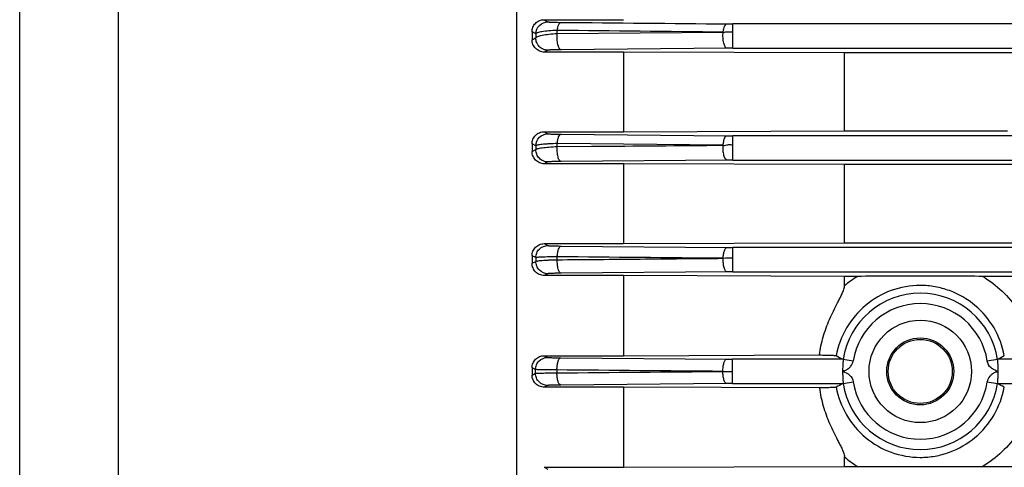
# Model space of a CAD drawing. Units: millimetres. Extents: x -1364 to 1164, y -526 to 901.
# Drawn here: x -1043 to -948, y 135 to 178 of the extents above; entities that cross this region are included whole.
import ezdxf

# ---------------------------------------------------------------- set-up
doc = ezdxf.new("R2010")
doc.units = ezdxf.units.MM
doc.header["$LTSCALE"] = 19.36
doc.layers.get('0').update_dxf_attribs({"linetype": 'CONTINUOUS'})

msp = doc.modelspace()

# ---------------------------------------------------------------- linework, layer by layer
at = {"color": 7, "linetype": 'CONTINUOUS'}
for p, q in [((-1042.87, 64.426), (-1042.87, 224.426)), ((-1033.37, 224.426), (-1033.37, 64.426)), ((-994.87, 203.651), (-994.87, 85.2)), ((-992.22, 178.409), (-984.54, 178.409)), ((-993.37, 177.246), (-993.37, 176.463)), ((-984.54, 175.278), (-992.172, 175.278)), ((-984.54, 175.278), (-984.54, 167.586)), ((-963.194, 175.194), (-984.54, 175.278)), ((-854.546, 175.194), (-963.194, 175.194)), ((-963.194, 167.669), (-963.194, 175.194)), ((-992.212, 167.586), (-984.54, 167.586)), ((-984.54, 167.586), (-963.194, 167.669)), ((-963.194, 167.669), (-947.445, 167.669)), ((-993.369, 166.42), (-993.37, 165.669)), ((-990.938, 166.149), (-987.593, 166.176)), ((-984.54, 164.488), (-992.18, 164.488)), ((-984.54, 164.488), (-984.54, 156.772)), ((-963.194, 164.407), (-984.54, 164.488)), ((-945.201, 164.407), (-963.194, 164.407)), ((-963.194, 156.852), (-963.194, 164.407)), ((-992.204, 156.772), (-984.54, 156.772)), ((-984.54, 156.772), (-963.194, 156.852)), ((-963.194, 156.852), (-854.546, 156.852)), ((-993.369, 155.602), (-993.37, 154.869)), ((-984.54, 153.691), (-992.188, 153.691)), ((-984.54, 153.691), (-984.54, 145.947)), ((-963.194, 153.612), (-984.54, 153.691)), ((-961.91, 153.612), (-963.194, 153.612)), ((-963.194, 152.692), (-963.194, 153.612)), ((-867.908, 153.612), (-949.832, 153.612)), ((-992.196, 145.947), (-984.54, 145.947)), ((-984.54, 145.947), (-965.606, 146.017)), ((-962.344, 145.426), (-963.331, 145.579)), ((-948.409, 145.579), (-949.396, 145.426)), ((-993.369, 144.773), (-993.37, 144.078)), ((-984.54, 142.904), (-992.196, 142.904)), ((-984.54, 142.904), (-984.54, 135.161)), ((-965.608, 142.835), (-984.54, 142.904)), ((-963.331, 143.273), (-962.344, 143.426)), ((-949.396, 143.426), (-948.409, 143.273)), ((-963.194, 135.24), (-963.194, 136.159)), ((-992.188, 135.161), (-984.54, 135.161)), ((-984.54, 135.161), (-963.194, 135.24)), ((-963.194, 135.24), (-961.911, 135.24)), ((-949.834, 135.24), (-867.91, 135.24))]:
    msp.add_line(p, q, dxfattribs=at)
at = {"color": 9, "linetype": 'CONTINUOUS'}
for p, q in [((-992.22, 178.409), (-991.833, 178.196)), ((-946.37, 178), (-973.982, 178)), ((-973.982, 175.651), (-973.982, 178)), ((-993.006, 177.044), (-993.006, 176.656)), ((-990.937, 177.077), (-990.937, 177.377)), ((-990.937, 177.077), (-974.909, 177.202)), ((-991.833, 175.459), (-992.172, 175.278)), ((-974.546, 175.649), (-990.574, 175.505)), ((-973.982, 175.651), (-946.37, 175.651)), ((-992.212, 167.586), (-991.833, 167.389)), ((-990.574, 167.344), (-974.546, 167.203)), ((-946.37, 167.2), (-973.982, 167.2)), ((-973.982, 164.851), (-973.982, 167.2)), ((-993.005, 166.229), (-993.369, 166.42)), ((-993.369, 165.669), (-993.005, 165.855)), ((-993.006, 166.229), (-993.006, 165.855)), ((-974.909, 166.278), (-990.937, 166.438)), ((-990.937, 166.149), (-990.937, 166.438)), ((-991.833, 164.666), (-992.18, 164.488)), ((-974.546, 164.849), (-990.574, 164.71)), ((-973.982, 164.851), (-946.37, 164.851)), ((-992.204, 156.772), (-991.833, 156.584)), ((-990.574, 156.541), (-974.546, 156.403)), ((-946.37, 156.4), (-973.982, 156.4)), ((-973.982, 154.051), (-973.982, 156.4)), ((-993.005, 155.417), (-993.369, 155.602)), ((-993.369, 154.869), (-993.005, 155.051)), ((-993.006, 155.417), (-993.006, 155.051)), ((-990.937, 155.218), (-990.937, 155.501)), ((-991.833, 153.869), (-992.188, 153.691)), ((-974.546, 154.049), (-990.574, 153.912)), ((-973.982, 154.051), (-946.37, 154.051)), ((-992.196, 145.947), (-991.865, 145.782)), ((-990.607, 145.739), (-974.579, 145.603)), ((-963.338, 145.6), (-974.015, 145.6)), ((-974.015, 143.251), (-974.015, 145.6)), ((-946.37, 145.6), (-948.402, 145.6)), ((-993.038, 144.608), (-993.369, 144.773)), ((-993.039, 144.244), (-993.039, 144.608)), ((-993.369, 144.078), (-993.038, 144.244)), ((-990.97, 144.566), (-990.97, 144.285)), ((-991.865, 143.07), (-992.196, 142.904)), ((-974.579, 143.249), (-990.607, 143.113)), ((-974.015, 143.251), (-963.338, 143.251)), ((-948.402, 143.251), (-946.37, 143.251)), ((-992.188, 135.161), (-991.833, 134.983))]:
    msp.add_line(p, q, dxfattribs=at)
at = {"color": 7, "linetype": 'CONTINUOUS'}
for radius in [4.95, 3.235, 3.097]:
    msp.add_circle((-955.87, 144.426), radius, dxfattribs=at)
at = {"color": 9, "linetype": 'CONTINUOUS'}
for centre, radius, start, end in [((-973.99, 239.663), 61.662, 269.48307, 270.0071), ((-973.983, 111.195), 64.456, 89.9995, 90.50082), ((-973.989, 231.346), 64.146, 269.50273, 270.00647), ((-973.982, 98.233), 66.618, 89.99991, 90.48496), ((-973.989, 222.015), 65.615, 269.5139, 270.00636), ((-973.995, 107.754), 47.604, 89.98459, 91.10056), ((-973.982, 86.369), 67.682, 89.99974, 90.47715), ((-956.065, 144.096), 11.168, 121.55791, 129.66948), ((-955.87, 144.426), 7.55, 8.78315, 171.21685), ((-955.87, 144.426), 6.551, 8.78315, 171.21685), ((-974.022, 211.853), 66.252, 269.51851, 270.00623), ((-974.015, 75.332), 67.919, 89.99975, 90.47551), ((-955.87, 144.426), 7.55, 188.78315, 351.21685), ((-955.87, 144.426), 6.551, 188.78315, 351.21685), ((-956.065, 144.756), 11.168, 230.33062, 238.43518)]:
    msp.add_arc(centre, radius, start, end, dxfattribs=at)
at = {"color": 7, "linetype": 'CONTINUOUS'}
for centre, start, end in [((-886.184, 289.749), 241.58268, 241.84243), ((-1025.556, 289.749), 298.15733, 298.41708), ((-886.184, -0.897), 118.15757, 118.41732), ((-1025.556, -0.897), 61.58292, 61.84267)]:
    msp.add_arc(centre, 163.498, start, end, dxfattribs=at)
for points, knots in [([(-993.37, 177.246), (-993.37, 177.391), (-993.316, 177.687), (-993.074, 178.073), (-992.691, 178.345), (-992.377, 178.409), (-992.22, 178.409)], [0, 0, 0, 0, 0.240898, 0.486201, 0.739617, 1, 1, 1, 1]), ([(-992.172, 175.279), (-992.332, 175.279), (-992.653, 175.345), (-993.051, 175.617), (-993.31, 176.009), (-993.37, 176.314), (-993.37, 176.463)], [0, 0, 0, 0, 0.259206, 0.512838, 0.759057, 1, 1, 1, 1]), ([(-993.369, 166.42), (-993.369, 166.569), (-993.312, 166.87), (-993.061, 167.258), (-992.675, 167.522), (-992.366, 167.586), (-992.212, 167.586)], [0, 0, 0, 0, 0.245999, 0.493997, 0.745523, 1, 1, 1, 1]), ([(-992.18, 164.489), (-992.336, 164.489), (-992.651, 164.552), (-993.046, 164.818), (-993.307, 165.21), (-993.37, 165.518), (-993.37, 165.669)], [0, 0, 0, 0, 0.25373, 0.505323, 0.753816, 1, 1, 1, 1]), ([(-993.369, 155.602), (-993.369, 155.753), (-993.31, 156.059), (-993.052, 156.448), (-992.664, 156.709), (-992.357, 156.772), (-992.204, 156.772)], [0, 0, 0, 0, 0.248983, 0.498435, 0.748795, 1, 1, 1, 1]), ([(-992.188, 153.692), (-992.342, 153.692), (-992.652, 153.753), (-993.045, 154.016), (-993.307, 154.407), (-993.37, 154.716), (-993.37, 154.869)], [0, 0, 0, 0, 0.250821, 0.501199, 0.750866, 1, 1, 1, 1]), ([(-949.832, 153.612), (-951.845, 153.612), (-955.871, 153.644), (-959.897, 153.612), (-961.91, 153.612)], [0, 0, 0, 0, 0.499996, 1, 1, 1, 1]), ([(-965.607, 146.017), (-965.566, 146.313), (-965.474, 146.905), (-965.25, 147.773), (-964.974, 148.624), (-964.643, 149.454), (-964.268, 150.263), (-963.928, 150.924), (-963.655, 151.45), (-963.456, 151.848), (-963.278, 152.253), (-963.195, 152.544), (-963.194, 152.692)], [0, 0, 0, 0, 0.125653, 0.251147, 0.376443, 0.501535, 0.626413, 0.751098, 0.813378, 0.875631, 0.937872, 1, 1, 1, 1]), ([(-993.369, 144.773), (-993.369, 144.926), (-993.308, 145.234), (-993.047, 145.624), (-992.657, 145.885), (-992.349, 145.947), (-992.196, 145.947)], [0, 0, 0, 0, 0.249977, 0.499945, 0.749915, 1, 1, 1, 1]), ([(-965.606, 146.017), (-965.394, 146.014), (-965.09, 146.009), (-964.709, 145.999), (-964.478, 145.991), (-964.29, 145.982), (-964.146, 145.974), (-964.053, 145.963), (-964.005, 145.959), (-963.991, 145.952)], [0, 0, 0, 0, 0.394737, 0.562967, 0.706648, 0.823625, 0.912411, 0.971614, 1, 1, 1, 1]), ([(-963.331, 145.579), (-963.323, 145.531), (-963.334, 145.394), (-963.347, 145.143), (-963.366, 144.807), (-963.37, 144.558), (-963.37, 144.426)], [0, 0, 0, 0, 0.125069, 0.352874, 0.656351, 1, 1, 1, 1]), ([(-963.338, 145.6), (-963.337, 145.6), (-963.332, 145.594), (-963.332, 145.585), (-963.331, 145.579)], [0, 0, 0, 0, 0.139411, 1, 1, 1, 1]), ([(-948.409, 145.579), (-948.409, 145.571), (-948.412, 145.55), (-948.41, 145.492), (-948.404, 145.336), (-948.379, 144.974), (-948.371, 144.647), (-948.37, 144.426)], [0, 0, 0, 0, 0.01892, 0.055754, 0.151007, 0.424314, 1, 1, 1, 1]), ([(-948.409, 145.579), (-948.409, 145.582), (-948.407, 145.589), (-948.406, 145.598), (-948.402, 145.6)], [0, 0, 0, 0, 0.374445, 1, 1, 1, 1]), ([(-963.37, 144.426), (-963.358, 144.447), (-963.336, 144.482), (-963.286, 144.506), (-963.241, 144.498), (-963.167, 144.495), (-963.067, 144.543), (-962.962, 144.605), (-962.871, 144.657), (-962.745, 144.743), (-962.508, 144.954), (-962.377, 145.233), (-962.344, 145.426)], [0, 0, 0, 0, 0.04862, 0.077233, 0.104, 0.135667, 0.223654, 0.312289, 0.379598, 0.428988, 0.614162, 1, 1, 1, 1]), ([(-992.196, 142.906), (-992.348, 142.906), (-992.657, 142.966), (-993.047, 143.227), (-993.308, 143.617), (-993.37, 143.926), (-993.37, 144.078)], [0, 0, 0, 0, 0.249984, 0.499955, 0.749922, 1, 1, 1, 1]), ([(-963.37, 144.426), (-963.368, 144.302), (-963.368, 144.055), (-963.348, 143.714), (-963.335, 143.454), (-963.325, 143.316), (-963.331, 143.273)], [0, 0, 0, 0, 0.322122, 0.642711, 0.886904, 1, 1, 1, 1]), ([(-948.37, 144.426), (-948.383, 144.405), (-948.404, 144.37), (-948.455, 144.346), (-948.499, 144.354), (-948.574, 144.357), (-948.673, 144.309), (-948.778, 144.247), (-948.869, 144.195), (-948.996, 144.109), (-949.232, 143.898), (-949.364, 143.619), (-949.396, 143.426)], [0, 0, 0, 0, 0.048619, 0.077228, 0.103988, 0.135649, 0.223646, 0.312296, 0.379602, 0.428991, 0.614164, 1, 1, 1, 1]), ([(-948.37, 144.426), (-948.37, 144.302), (-948.375, 144.051), (-948.392, 143.707), (-948.409, 143.448), (-948.415, 143.314), (-948.409, 143.273)], [0, 0, 0, 0, 0.322474, 0.653135, 0.893126, 1, 1, 1, 1]), ([(-963.991, 142.9), (-964.005, 142.893), (-964.053, 142.889), (-964.147, 142.877), (-964.29, 142.87), (-964.479, 142.861), (-964.71, 142.853), (-965.091, 142.843), (-965.395, 142.838), (-965.608, 142.835)], [0, 0, 0, 0, 0.0284, 0.087636, 0.176451, 0.29345, 0.437166, 0.605487, 1, 1, 1, 1]), ([(-965.608, 142.834), (-965.568, 142.538), (-965.474, 141.947), (-965.25, 141.079), (-964.973, 140.227), (-964.643, 139.397), (-964.267, 138.588), (-963.928, 137.928), (-963.655, 137.402), (-963.456, 137.004), (-963.278, 136.599), (-963.195, 136.307), (-963.194, 136.159)], [0, 0, 0, 0, 0.125652, 0.251145, 0.376442, 0.501533, 0.626412, 0.751097, 0.813378, 0.87563, 0.937871, 1, 1, 1, 1]), ([(-963.331, 143.273), (-963.332, 143.27), (-963.333, 143.263), (-963.334, 143.254), (-963.338, 143.251)], [0, 0, 0, 0, 0.374445, 1, 1, 1, 1]), ([(-948.402, 143.251), (-948.403, 143.252), (-948.408, 143.258), (-948.408, 143.266), (-948.409, 143.273)], [0, 0, 0, 0, 0.139411, 1, 1, 1, 1]), ([(-961.911, 135.24), (-959.898, 135.24), (-955.872, 135.208), (-951.847, 135.24), (-949.834, 135.24)], [0, 0, 0, 0, 0.500007, 1, 1, 1, 1])]:
    msp.add_open_spline(points, degree=3, knots=knots, dxfattribs=at)
at = {"color": 9, "linetype": 'CONTINUOUS'}
for points, knots in [([(-993.006, 177.044), (-993, 177.34), (-992.743, 177.95), (-992.128, 178.196), (-991.833, 178.196)], [0, 0, 0, 0, 0.500099, 1, 1, 1, 1]), ([(-991.833, 178.196), (-991.823, 178.191), (-991.786, 178.188), (-991.715, 178.18), (-991.606, 178.174), (-991.46, 178.167), (-991.28, 178.162), (-990.981, 178.155), (-990.742, 178.151), (-990.574, 178.15)], [0, 0, 0, 0, 0.027201, 0.084592, 0.171601, 0.287466, 0.431346, 0.600876, 1, 1, 1, 1]), ([(-990.937, 177.377), (-990.924, 177.481), (-990.89, 177.669), (-990.81, 177.911), (-990.715, 178.08), (-990.617, 178.147), (-990.574, 178.15)], [0, 0, 0, 0, 0.350719, 0.640533, 0.854045, 1, 1, 1, 1]), ([(-974.909, 177.207), (-974.896, 177.313), (-974.863, 177.506), (-974.784, 177.756), (-974.689, 177.931), (-974.59, 178), (-974.546, 178.003)], [0, 0, 0, 0, 0.35088, 0.641914, 0.855593, 1, 1, 1, 1]), ([(-990.937, 177.377), (-991.213, 177.366), (-991.706, 177.337), (-992.279, 177.275), (-992.634, 177.209), (-992.816, 177.16), (-992.936, 177.113), (-992.996, 177.068), (-993.006, 177.044)], [0, 0, 0, 0, 0.390746, 0.699099, 0.814321, 0.902415, 0.963517, 1, 1, 1, 1]), ([(-993.006, 176.656), (-992.997, 176.684), (-992.939, 176.741), (-992.741, 176.839), (-992.337, 176.938), (-991.704, 177.027), (-991.211, 177.064), (-990.937, 177.077)], [0, 0, 0, 0, 0.041347, 0.105355, 0.310637, 0.616559, 1, 1, 1, 1]), ([(-990.574, 175.505), (-990.649, 175.51), (-990.752, 175.634), (-990.831, 175.817), (-990.916, 176.113), (-990.964, 176.539), (-990.957, 176.896), (-990.937, 177.077)], [0, 0, 0, 0, 0.133455, 0.238406, 0.367429, 0.675213, 1, 1, 1, 1]), ([(-974.546, 175.649), (-974.62, 175.654), (-974.722, 175.775), (-974.8, 175.956), (-974.884, 176.247), (-974.933, 176.668), (-974.928, 177.021), (-974.909, 177.202)], [0, 0, 0, 0, 0.133007, 0.237549, 0.366162, 0.673725, 1, 1, 1, 1]), ([(-974.909, 177.204), (-974.833, 177.204), (-974.72, 177.234), (-974.567, 177.252), (-974.451, 177.244), (-974.335, 177.232), (-974.178, 177.231), (-974.059, 177.238), (-973.982, 177.223)], [0, 0, 0, 0, 0.246635, 0.370924, 0.495011, 0.620381, 0.746967, 1, 1, 1, 1]), ([(-991.833, 175.459), (-991.987, 175.459), (-992.299, 175.523), (-992.692, 175.79), (-992.95, 176.189), (-993.009, 176.502), (-993.006, 176.656)], [0, 0, 0, 0, 0.249835, 0.499935, 0.749933, 1, 1, 1, 1]), ([(-990.574, 175.505), (-990.74, 175.503), (-991.039, 175.499), (-991.386, 175.491), (-991.603, 175.481), (-991.714, 175.476), (-991.785, 175.467), (-991.822, 175.465), (-991.833, 175.459)], [0, 0, 0, 0, 0.396146, 0.709677, 0.826329, 0.914262, 0.972438, 1, 1, 1, 1]), ([(-993.006, 166.229), (-993.002, 166.526), (-992.747, 167.14), (-992.13, 167.388), (-991.833, 167.389)], [0, 0, 0, 0, 0.500116, 1, 1, 1, 1]), ([(-991.833, 167.389), (-991.822, 167.383), (-991.785, 167.38), (-991.712, 167.372), (-991.6, 167.367), (-991.382, 167.357), (-991.036, 167.349), (-990.739, 167.345), (-990.574, 167.344)], [0, 0, 0, 0, 0.027941, 0.086932, 0.175819, 0.293272, 0.606876, 1, 1, 1, 1]), ([(-990.937, 166.438), (-990.927, 166.557), (-990.899, 166.775), (-990.82, 167.059), (-990.726, 167.256), (-990.621, 167.34), (-990.574, 167.344)], [0, 0, 0, 0, 0.352181, 0.646481, 0.860977, 1, 1, 1, 1]), ([(-974.909, 166.28), (-974.904, 166.343), (-974.892, 166.464), (-974.867, 166.611), (-974.843, 166.72), (-974.828, 166.821), (-974.776, 166.962), (-974.701, 167.114), (-974.594, 167.199), (-974.546, 167.203)], [0, 0, 0, 0, 0.180685, 0.35115, 0.430896, 0.5056, 0.643903, 0.861377, 1, 1, 1, 1]), ([(-991.833, 164.666), (-991.986, 164.666), (-992.297, 164.729), (-992.689, 164.994), (-992.948, 165.39), (-993.008, 165.701), (-993.006, 165.855)], [0, 0, 0, 0, 0.24981, 0.499913, 0.749917, 1, 1, 1, 1]), ([(-990.937, 166.438), (-991.209, 166.431), (-991.597, 166.417), (-992.085, 166.387), (-992.383, 166.362), (-992.624, 166.333), (-992.81, 166.304), (-992.929, 166.273), (-992.994, 166.247), (-993.006, 166.229)], [0, 0, 0, 0, 0.389876, 0.557656, 0.70146, 0.818602, 0.907839, 0.968215, 1, 1, 1, 1]), ([(-993.006, 165.855), (-992.995, 165.877), (-992.933, 165.917), (-992.811, 165.959), (-992.624, 166.002), (-992.265, 166.059), (-991.695, 166.114), (-991.207, 166.14), (-990.937, 166.149)], [0, 0, 0, 0, 0.035308, 0.096994, 0.187005, 0.305228, 0.615884, 1, 1, 1, 1]), ([(-990.574, 164.71), (-990.642, 164.715), (-990.736, 164.823), (-990.81, 164.987), (-990.892, 165.254), (-990.945, 165.646), (-990.948, 165.977), (-990.937, 166.149)], [0, 0, 0, 0, 0.131193, 0.233624, 0.360016, 0.666104, 1, 1, 1, 1]), ([(-974.546, 164.848), (-974.613, 164.853), (-974.707, 164.96), (-974.781, 165.123), (-974.862, 165.388), (-974.916, 165.778), (-974.92, 166.107), (-974.909, 166.278)], [0, 0, 0, 0, 0.13066, 0.233345, 0.360048, 0.666813, 1, 1, 1, 1]), ([(-974.91, 166.243), (-974.834, 166.246), (-974.678, 166.271), (-974.49, 166.326), (-974.333, 166.349), (-974.175, 166.335), (-974.061, 166.299), (-973.982, 166.291)], [0, 0, 0, 0, 0.244472, 0.497958, 0.623084, 0.747095, 1, 1, 1, 1]), ([(-990.574, 164.71), (-990.738, 164.708), (-991.034, 164.704), (-991.381, 164.696), (-991.6, 164.687), (-991.712, 164.682), (-991.785, 164.674), (-991.822, 164.671), (-991.833, 164.666)], [0, 0, 0, 0, 0.390599, 0.705331, 0.824172, 0.913416, 0.972217, 1, 1, 1, 1]), ([(-993.006, 155.417), (-993.005, 155.569), (-992.94, 155.876), (-992.601, 156.387), (-992.131, 156.584), (-991.833, 156.584)], [0, 0, 0, 0, 0.252816, 0.504895, 1, 1, 1, 1]), ([(-991.833, 156.584), (-991.822, 156.579), (-991.784, 156.576), (-991.71, 156.568), (-991.597, 156.563), (-991.378, 156.553), (-991.033, 156.546), (-990.738, 156.542), (-990.574, 156.541)], [0, 0, 0, 0, 0.028402, 0.088379, 0.178414, 0.29682, 0.610445, 1, 1, 1, 1]), ([(-990.937, 155.501), (-990.931, 155.635), (-990.908, 155.882), (-990.831, 156.207), (-990.737, 156.433), (-990.625, 156.536), (-990.574, 156.541)], [0, 0, 0, 0, 0.3509, 0.648855, 0.865372, 1, 1, 1, 1]), ([(-974.909, 155.354), (-974.904, 155.489), (-974.88, 155.738), (-974.815, 156.028), (-974.74, 156.215), (-974.674, 156.33), (-974.597, 156.398), (-974.546, 156.402)], [0, 0, 0, 0, 0.349117, 0.648691, 0.76907, 0.867022, 1, 1, 1, 1]), ([(-991.833, 153.869), (-992.133, 153.869), (-992.607, 154.069), (-992.945, 154.587), (-993.007, 154.897), (-993.006, 155.051)], [0, 0, 0, 0, 0.495017, 0.747117, 1, 1, 1, 1]), ([(-990.937, 155.501), (-991.206, 155.498), (-991.592, 155.493), (-992.077, 155.481), (-992.375, 155.471), (-992.619, 155.459), (-992.805, 155.449), (-992.925, 155.433), (-992.989, 155.427), (-993.006, 155.417)], [0, 0, 0, 0, 0.389364, 0.557894, 0.702864, 0.821246, 0.911295, 0.971351, 1, 1, 1, 1]), ([(-993.006, 155.051), (-992.992, 155.067), (-992.927, 155.085), (-992.807, 155.111), (-992.62, 155.134), (-992.375, 155.157), (-992.075, 155.177), (-991.59, 155.202), (-991.205, 155.213), (-990.937, 155.218)], [0, 0, 0, 0, 0.030491, 0.090835, 0.18108, 0.300334, 0.445936, 0.613832, 1, 1, 1, 1]), ([(-990.574, 153.912), (-990.636, 153.917), (-990.722, 154.013), (-990.793, 154.159), (-990.873, 154.396), (-990.93, 154.753), (-990.942, 155.057), (-990.937, 155.218)], [0, 0, 0, 0, 0.13144, 0.23168, 0.354716, 0.658041, 1, 1, 1, 1]), ([(-990.937, 155.218), (-988.266, 155.24), (-982.923, 155.28), (-977.581, 155.333), (-974.909, 155.354)], [0, 0, 0, 0, 0.499994, 1, 1, 1, 1]), ([(-974.546, 154.048), (-974.607, 154.053), (-974.695, 154.146), (-974.765, 154.293), (-974.845, 154.532), (-974.902, 154.89), (-974.913, 155.194), (-974.909, 155.354)], [0, 0, 0, 0, 0.129833, 0.230574, 0.355056, 0.660298, 1, 1, 1, 1]), ([(-990.574, 153.912), (-990.737, 153.911), (-991.032, 153.907), (-991.378, 153.899), (-991.597, 153.89), (-991.711, 153.885), (-991.784, 153.877), (-991.822, 153.874), (-991.833, 153.869)], [0, 0, 0, 0, 0.388115, 0.702853, 0.822319, 0.912366, 0.971878, 1, 1, 1, 1]), ([(-949.832, 153.612), (-949.165, 153.198), (-947.907, 152.24), (-946.377, 150.429), (-945.271, 148.331), (-944.854, 146.802), (-944.735, 146.026)], [0, 0, 0, 0, 0.249912, 0.49976, 0.749775, 1, 1, 1, 1]), ([(-947.749, 145.952), (-947.924, 146.887), (-948.602, 148.711), (-950.476, 150.933), (-952.583, 152.147), (-954.433, 152.647), (-956.344, 152.812), (-958.742, 152.39), (-961.264, 150.934), (-963.14, 148.712), (-963.817, 146.887), (-963.991, 145.952)], [0, 0, 0, 0, 0.124899, 0.24971, 0.374634, 0.437362, 0.500194, 0.625357, 0.750248, 0.875082, 1, 1, 1, 1]), ([(-993.039, 144.608), (-993.039, 144.76), (-992.975, 145.069), (-992.637, 145.583), (-992.165, 145.782), (-991.865, 145.782)], [0, 0, 0, 0, 0.252843, 0.504937, 1, 1, 1, 1]), ([(-991.865, 145.782), (-991.855, 145.777), (-991.816, 145.774), (-991.742, 145.766), (-991.629, 145.761), (-991.409, 145.752), (-991.064, 145.744), (-990.77, 145.741), (-990.607, 145.739)], [0, 0, 0, 0, 0.028379, 0.088493, 0.179208, 0.298529, 0.611707, 1, 1, 1, 1]), ([(-990.97, 144.566), (-990.969, 144.714), (-990.95, 144.99), (-990.889, 145.313), (-990.812, 145.523), (-990.743, 145.652), (-990.663, 145.735), (-990.607, 145.739)], [0, 0, 0, 0, 0.34723, 0.648016, 0.769114, 0.867845, 1, 1, 1, 1]), ([(-974.942, 144.426), (-974.941, 144.573), (-974.923, 144.85), (-974.862, 145.174), (-974.784, 145.387), (-974.716, 145.518), (-974.635, 145.598), (-974.579, 145.603)], [0, 0, 0, 0, 0.344767, 0.647294, 0.769857, 0.86924, 1, 1, 1, 1]), ([(-990.97, 144.566), (-991.238, 144.568), (-991.622, 144.57), (-992.106, 144.577), (-992.405, 144.581), (-992.649, 144.587), (-992.836, 144.592), (-992.958, 144.6), (-993.02, 144.602), (-993.039, 144.608)], [0, 0, 0, 0, 0.388377, 0.556918, 0.702173, 0.820999, 0.911483, 0.971754, 1, 1, 1, 1]), ([(-948.37, 144.426), (-948.487, 144.473), (-948.723, 144.562), (-949.151, 144.824), (-949.36, 145.181), (-949.396, 145.426)], [0, 0, 0, 0, 0.252201, 0.503972, 1, 1, 1, 1]), ([(-993.039, 144.244), (-993.02, 144.249), (-992.959, 144.251), (-992.838, 144.26), (-992.652, 144.264), (-992.406, 144.27), (-992.106, 144.275), (-991.622, 144.281), (-991.238, 144.284), (-990.97, 144.285)], [0, 0, 0, 0, 0.02784, 0.087387, 0.177579, 0.297205, 0.443438, 0.612117, 1, 1, 1, 1]), ([(-991.865, 143.07), (-992.165, 143.07), (-992.637, 143.269), (-992.975, 143.783), (-993.039, 144.091), (-993.039, 144.244)], [0, 0, 0, 0, 0.495063, 0.747157, 1, 1, 1, 1]), ([(-990.607, 143.113), (-990.663, 143.117), (-990.743, 143.199), (-990.812, 143.328), (-990.889, 143.539), (-990.95, 143.861), (-990.969, 144.137), (-990.97, 144.285)], [0, 0, 0, 0, 0.132155, 0.230886, 0.351984, 0.65277, 1, 1, 1, 1]), ([(-974.942, 144.426), (-974.866, 144.426), (-974.557, 144.428), (-974.248, 144.427), (-974.015, 144.426)], [0, 0, 0, 0, 0.244554, 1, 1, 1, 1]), ([(-974.579, 143.249), (-974.635, 143.253), (-974.716, 143.334), (-974.784, 143.465), (-974.862, 143.677), (-974.923, 144.002), (-974.941, 144.278), (-974.942, 144.426)], [0, 0, 0, 0, 0.130755, 0.230133, 0.352707, 0.655306, 1, 1, 1, 1]), ([(-963.37, 144.426), (-963.131, 144.334), (-962.653, 144.143), (-962.378, 143.665), (-962.344, 143.426)], [0, 0, 0, 0, 0.515222, 1, 1, 1, 1]), ([(-990.607, 143.113), (-990.77, 143.111), (-991.065, 143.107), (-991.409, 143.1), (-991.629, 143.091), (-991.743, 143.086), (-991.817, 143.078), (-991.855, 143.075), (-991.865, 143.07)], [0, 0, 0, 0, 0.38836, 0.701581, 0.820902, 0.911598, 0.97168, 1, 1, 1, 1]), ([(-963.991, 142.9), (-963.817, 141.965), (-963.14, 140.14), (-961.264, 137.917), (-958.742, 136.461), (-956.344, 136.04), (-954.433, 136.205), (-952.583, 136.705), (-950.476, 137.918), (-948.602, 140.141), (-947.924, 141.965), (-947.749, 142.9)], [0, 0, 0, 0, 0.124918, 0.249752, 0.374643, 0.499806, 0.562638, 0.625366, 0.75029, 0.875101, 1, 1, 1, 1]), ([(-944.735, 142.826), (-944.854, 142.05), (-945.272, 140.52), (-946.378, 138.422), (-947.909, 136.612), (-949.166, 135.65), (-949.834, 135.24)], [0, 0, 0, 0, 0.250227, 0.500244, 0.750092, 1, 1, 1, 1])]:
    msp.add_open_spline(points, degree=3, knots=knots, dxfattribs=at)
for points in [[(-990.574, 178.15), (-985.231, 178.101), (-979.889, 178.052), (-974.546, 178.003)], [(-993.006, 177.044), (-993.127, 177.111), (-993.249, 177.178), (-993.37, 177.246)], [(-974.909, 177.207), (-980.252, 177.263), (-985.594, 177.32), (-990.937, 177.377)], [(-993.37, 176.463), (-993.249, 176.528), (-993.128, 176.592), (-993.006, 176.656)], [(-974.909, 155.354), (-980.252, 155.405), (-985.594, 155.45), (-990.937, 155.501)], [(-974.942, 144.426), (-980.285, 144.472), (-985.627, 144.52), (-990.97, 144.566)], [(-990.97, 144.285), (-985.627, 144.332), (-980.285, 144.38), (-974.942, 144.426)]]:
    msp.add_open_spline(points, degree=3, dxfattribs=at)
at = {"color": 7, "linetype": 'CONTINUOUS'}
msp.add_open_spline([(-987.593, 166.176), (-983.365, 166.206), (-979.137, 166.243), (-974.909, 166.278)], degree=3, dxfattribs=at)

doc.saveas('drawing.dxf')
